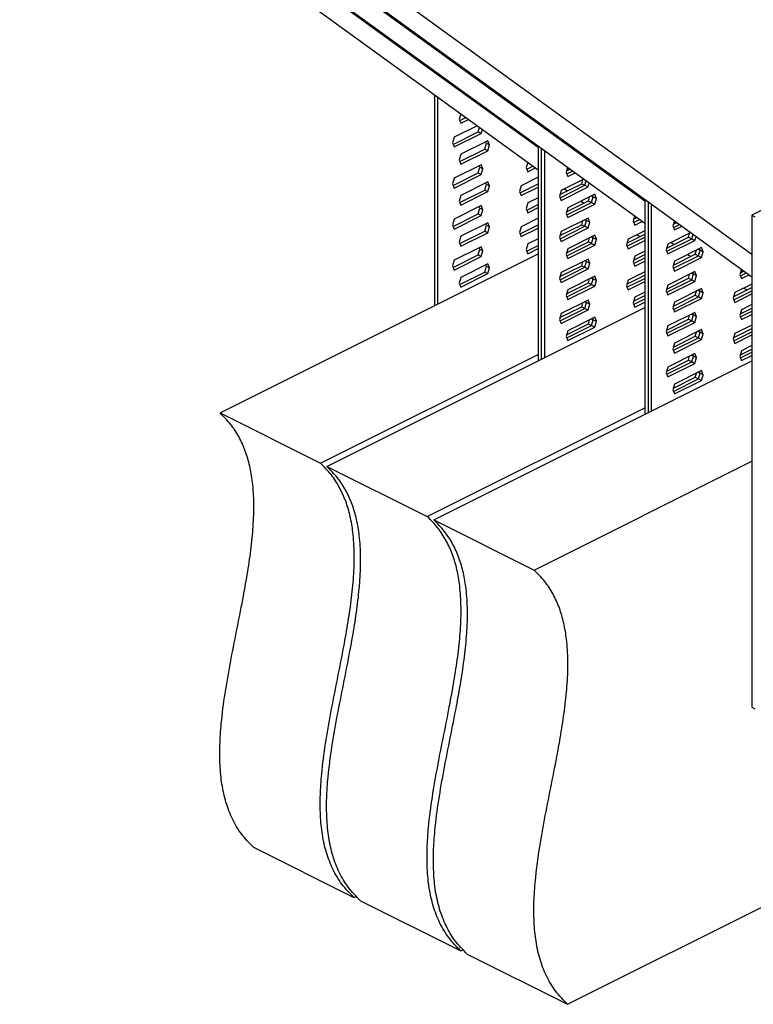
# Model space of a CAD drawing. Units: millimetres. Extents: x -1091 to 170, y -291 to 1492.
# Drawn here: x -858 to -630, y 164 to 469 of the extents above; entities that cross this region are included whole.
import ezdxf

# ---------------------------------------------------------------- set-up
doc = ezdxf.new("R2010")
doc.units = ezdxf.units.MM
doc.header["$MEASUREMENT"] = 0
doc.layers.get('0').update_dxf_attribs({"linetype": 'CONTINUOUS', "lineweight": 15})

msp = doc.modelspace()

# ---------------------------------------------------------------- linework, layer by layer
at = {"color": 7, "linetype": 'Continuous', "lineweight": 25}
for p, q in [((-857.72, 539.26), (-697.06, 422.83)), ((-826.6, 523.7), (-697.06, 429.82)), ((-824.61, 522.71), (-663.96, 406.28)), ((-793.49, 507.15), (-663.96, 413.27)), ((-791.51, 506.16), (-630.85, 389.72)), ((-760.38, 490.6), (-630.85, 396.72)), ((-482.47, 482.98), (-630.85, 408.78)), ((-729.18, 446.1), (-729.18, 380.72)), ((-728.19, 445.39), (-728.19, 381.22)), ((-721.01, 440.18), (-721.47, 438.57)), ((-715.94, 436.51), (-723.03, 432.97)), ((-721.47, 438.57), (-720.96, 437.31)), ((-721.29, 438.13), (-719.45, 439.05)), ((-720.96, 437.31), (-718.64, 438.47)), ((-723.37, 430.74), (-715.66, 434.6)), ((-723.03, 429.92), (-714.67, 434.1)), ((-715.66, 434.6), (-715.25, 436.01)), ((-715.66, 434.6), (-714.67, 434.1)), ((-714.67, 434.1), (-714.31, 435.33)), ((-723.03, 432.97), (-723.55, 431.18)), ((-723.55, 431.18), (-723.03, 429.92)), ((-712.59, 431.83), (-720.96, 427.65)), ((-713.58, 429.28), (-713.07, 431.06)), ((-713.07, 431.06), (-713.25, 431.51)), ((-713.07, 431.06), (-712.08, 430.57)), ((-712.08, 430.57), (-712.59, 431.83)), ((-712.59, 428.78), (-712.08, 430.57)), ((-697.06, 430.27), (-697.06, 363.67)), ((-720.96, 427.65), (-721.47, 425.87)), ((-721.29, 425.42), (-713.58, 429.28)), ((-720.96, 424.6), (-712.59, 428.78)), ((-713.58, 429.28), (-712.59, 428.78)), ((-696.07, 429.55), (-696.07, 364.17)), ((-695.08, 428.83), (-695.08, 364.66)), ((-714.67, 424.44), (-723.03, 420.26)), ((-721.47, 425.87), (-720.96, 424.6)), ((-715.14, 423.67), (-715.32, 424.12)), ((-714.15, 423.18), (-714.67, 424.44)), ((-700.26, 425.15), (-700.73, 423.54)), ((-723.37, 418.03), (-715.66, 421.89)), ((-723.03, 417.21), (-714.67, 421.39)), ((-715.66, 421.89), (-715.14, 423.67)), ((-715.66, 421.89), (-714.67, 421.39)), ((-715.14, 423.67), (-714.15, 423.18)), ((-714.67, 421.39), (-714.15, 423.18)), ((-700.73, 423.54), (-700.21, 422.27)), ((-700.55, 423.09), (-698.7, 424.02)), ((-700.21, 422.27), (-697.89, 423.43)), ((-687.9, 423.63), (-688.37, 422.02)), ((-688.37, 422.02), (-687.85, 420.75)), ((-688.21, 422.56), (-687.15, 423.09)), ((-688.19, 421.58), (-686.34, 422.5)), ((-688.01, 423.26), (-687.52, 422.9)), ((-687.85, 420.75), (-685.53, 421.91)), ((-723.03, 420.26), (-723.55, 418.48)), ((-723.55, 418.48), (-723.03, 417.21)), ((-712.59, 419.13), (-720.96, 414.94)), ((-713.58, 416.57), (-713.07, 418.36)), ((-713.07, 418.36), (-713.25, 418.8)), ((-713.07, 418.36), (-712.08, 417.86)), ((-712.08, 417.86), (-712.59, 419.13)), ((-702.62, 415.7), (-697.06, 418.48)), ((-697.06, 420.54), (-702.29, 417.93)), ((-690.29, 415.17), (-683.54, 418.54)), ((-690.26, 414.19), (-682.55, 418.04)), ((-682.84, 419.96), (-689.93, 416.41)), ((-683.54, 418.54), (-683.18, 419.78)), ((-683.54, 418.54), (-682.55, 418.04)), ((-683.2, 419.78), (-683.19, 419.77)), ((-682.55, 418.04), (-682.14, 419.46)), ((-682.55, 418.04), (-681.56, 417.55)), ((-681.56, 417.55), (-681.2, 418.78)), ((-721.29, 412.72), (-713.58, 416.57)), ((-720.96, 411.89), (-712.59, 416.08)), ((-713.58, 416.57), (-712.59, 416.08)), ((-712.59, 416.08), (-712.08, 417.86)), ((-702.29, 417.93), (-702.8, 416.15)), ((-702.8, 416.15), (-702.29, 414.88)), ((-702.29, 414.88), (-697.06, 417.49)), ((-689.93, 416.41), (-690.44, 414.63)), ((-689.93, 413.36), (-681.56, 417.55)), ((-688.91, 416.92), (-688.04, 416.29)), ((-679.48, 415.28), (-687.85, 411.1)), ((-678.97, 414.01), (-679.48, 415.28)), ((-720.96, 414.94), (-721.47, 413.16)), ((-721.47, 413.16), (-720.96, 411.89)), ((-700.21, 412.61), (-700.73, 410.83)), ((-700.55, 410.39), (-697.06, 412.13)), ((-697.06, 414.19), (-700.21, 412.61)), ((-690.44, 414.63), (-689.93, 413.36)), ((-688.21, 409.85), (-681.47, 413.22)), ((-688.19, 408.87), (-680.48, 412.73)), ((-687.85, 408.05), (-679.48, 412.23)), ((-683.72, 413.16), (-682.85, 412.53)), ((-681.47, 413.22), (-681.11, 414.47)), ((-681.47, 413.22), (-680.48, 412.73)), ((-680.49, 414.78), (-679.96, 414.51)), ((-680.48, 412.73), (-679.96, 414.51)), ((-680.48, 412.73), (-679.48, 412.23)), ((-679.96, 414.51), (-680.14, 414.95)), ((-679.96, 414.51), (-678.97, 414.01)), ((-679.48, 412.23), (-678.97, 414.01)), ((-663.96, 413.72), (-663.96, 347.12)), ((-662.97, 413), (-662.97, 347.61)), ((-661.97, 412.28), (-661.97, 348.11)), ((-723.37, 405.33), (-715.66, 409.18)), ((-714.67, 411.74), (-723.03, 407.55)), ((-715.66, 409.18), (-715.14, 410.97)), ((-715.66, 409.18), (-714.67, 408.69)), ((-715.14, 410.97), (-715.32, 411.41)), ((-715.14, 410.97), (-714.15, 410.47)), ((-714.15, 410.47), (-714.67, 411.74)), ((-714.67, 408.69), (-714.15, 410.47)), ((-700.73, 410.83), (-700.21, 409.56)), ((-700.21, 409.56), (-697.06, 411.14)), ((-687.85, 411.1), (-688.37, 409.31)), ((-688.37, 409.31), (-687.85, 408.05)), ((-723.03, 407.55), (-723.55, 405.77)), ((-723.03, 404.5), (-714.67, 408.69)), ((-712.59, 406.42), (-720.96, 402.24)), ((-713.07, 405.65), (-713.25, 406.09)), ((-712.08, 405.16), (-712.59, 406.42)), ((-697.06, 407.83), (-702.29, 405.22)), ((-690.29, 402.46), (-683.54, 405.83)), ((-681.56, 407.89), (-689.93, 403.71)), ((-683.54, 405.83), (-683.18, 407.08)), ((-683.54, 405.83), (-682.55, 405.34)), ((-682.57, 407.39), (-682.04, 407.12)), ((-682.55, 405.34), (-682.04, 407.12)), ((-682.04, 407.12), (-682.22, 407.56)), ((-682.04, 407.12), (-681.04, 406.62)), ((-681.04, 406.62), (-681.56, 407.89)), ((-681.56, 404.84), (-681.04, 406.62)), ((-667.15, 408.59), (-667.62, 406.98)), ((-667.62, 406.98), (-667.1, 405.72)), ((-667.46, 407.52), (-666.4, 408.05)), ((-667.44, 406.54), (-665.59, 407.46)), ((-667.26, 408.22), (-666.77, 407.87)), ((-667.1, 405.72), (-664.78, 406.88)), ((-654.8, 407.08), (-655.26, 405.47)), ((-655.11, 406), (-654.05, 406.53)), ((-655.08, 405.02), (-653.24, 405.95)), ((-654.9, 406.71), (-654.41, 406.35)), ((-630.85, 408.78), (-630.85, 256.31)), ((-630.85, 408.78), (-629.86, 408.29)), ((-723.55, 405.77), (-723.03, 404.5)), ((-721.29, 400.01), (-713.58, 403.87)), ((-720.96, 399.19), (-712.59, 403.37)), ((-713.58, 403.87), (-713.07, 405.65)), ((-713.58, 403.87), (-712.59, 403.37)), ((-713.07, 405.65), (-712.08, 405.16)), ((-712.59, 403.37), (-712.08, 405.16)), ((-702.29, 405.22), (-702.8, 403.44)), ((-702.8, 403.44), (-702.29, 402.17)), ((-702.62, 403), (-697.06, 405.78)), ((-702.29, 402.17), (-697.06, 404.78)), ((-689.93, 403.71), (-690.44, 401.92)), ((-690.26, 401.48), (-682.55, 405.34)), ((-689.93, 400.66), (-681.56, 404.84)), ((-682.55, 405.34), (-681.56, 404.84)), ((-669.54, 400.13), (-663.96, 402.92)), ((-663.96, 403.99), (-669.18, 401.37)), ((-649.73, 403.4), (-656.82, 399.86)), ((-655.26, 405.47), (-654.75, 404.2)), ((-654.75, 404.2), (-652.43, 405.36)), ((-650.44, 401.99), (-650.08, 403.23)), ((-650.09, 403.22), (-650.08, 403.21)), ((-649.44, 401.49), (-649.04, 402.9)), ((-720.96, 402.24), (-721.47, 400.46)), ((-721.47, 400.46), (-720.96, 399.19)), ((-700.21, 399.91), (-700.73, 398.12)), ((-697.06, 401.48), (-700.21, 399.91)), ((-690.44, 401.92), (-689.93, 400.66)), ((-688.21, 397.14), (-681.47, 400.52)), ((-688.19, 396.17), (-680.48, 400.02)), ((-679.48, 402.57), (-687.85, 398.39)), ((-681.47, 400.52), (-681.11, 401.76)), ((-681.47, 400.52), (-680.48, 400.02)), ((-680.49, 402.07), (-679.96, 401.8)), ((-680.48, 400.02), (-679.96, 401.8)), ((-680.48, 400.02), (-679.48, 399.53)), ((-679.96, 401.8), (-680.14, 402.25)), ((-679.96, 401.8), (-678.97, 401.31)), ((-678.97, 401.31), (-679.48, 402.57)), ((-679.48, 399.53), (-678.97, 401.31)), ((-669.18, 401.37), (-669.69, 399.59)), ((-669.51, 399.15), (-663.96, 401.93)), ((-669.18, 398.33), (-663.96, 400.94)), ((-666.45, 402.74), (-665.38, 402.21)), ((-656.82, 399.86), (-657.34, 398.08)), ((-657.18, 398.61), (-650.44, 401.99)), ((-657.16, 397.63), (-649.44, 401.49)), ((-656.82, 396.81), (-648.45, 400.99)), ((-655.8, 400.37), (-654.93, 399.74)), ((-650.44, 401.99), (-649.44, 401.49)), ((-649.44, 401.49), (-648.45, 400.99)), ((-648.45, 400.99), (-648.1, 402.22)), ((-795.62, 347.5), (-697.06, 396.78)), ((-714.67, 399.03), (-723.03, 394.85)), ((-715.66, 396.48), (-715.14, 398.26)), ((-715.14, 398.26), (-715.32, 398.7)), ((-715.14, 398.26), (-714.15, 397.76)), ((-714.15, 397.76), (-714.67, 399.03)), ((-714.67, 395.98), (-714.15, 397.76)), ((-700.73, 398.12), (-700.21, 396.86)), ((-700.55, 397.68), (-697.06, 399.42)), ((-700.21, 396.86), (-697.06, 398.43)), ((-687.85, 398.39), (-688.37, 396.61)), ((-687.85, 395.34), (-679.48, 399.53)), ((-669.69, 399.59), (-669.18, 398.33)), ((-663.96, 397.63), (-667.1, 396.06)), ((-657.34, 398.08), (-656.82, 396.81)), ((-655.11, 393.3), (-648.36, 396.67)), ((-646.38, 398.73), (-654.75, 394.54)), ((-648.36, 396.67), (-648, 397.92)), ((-648.36, 396.67), (-647.37, 396.17)), ((-647.39, 398.22), (-646.85, 397.96)), ((-647.37, 396.17), (-646.85, 397.96)), ((-646.85, 397.96), (-647.03, 398.4)), ((-646.85, 397.96), (-645.86, 397.46)), ((-645.86, 397.46), (-646.38, 398.73)), ((-646.38, 395.68), (-645.86, 397.46)), ((-723.03, 394.85), (-723.55, 393.07)), ((-723.37, 392.62), (-715.66, 396.48)), ((-723.03, 391.8), (-714.67, 395.98)), ((-712.59, 393.72), (-720.96, 389.53)), ((-715.66, 396.48), (-714.67, 395.98)), ((-712.08, 392.45), (-712.59, 393.72)), ((-681.56, 395.18), (-689.93, 391)), ((-688.37, 396.61), (-687.85, 395.34)), ((-683.54, 393.13), (-683.18, 394.37)), ((-682.57, 394.68), (-682.04, 394.41)), ((-682.55, 392.63), (-682.04, 394.41)), ((-682.04, 394.41), (-682.22, 394.86)), ((-682.04, 394.41), (-681.04, 393.92)), ((-681.04, 393.92), (-681.56, 395.18)), ((-681.56, 392.13), (-681.04, 393.92)), ((-667.1, 396.06), (-667.62, 394.28)), ((-667.62, 394.28), (-667.1, 393.01)), ((-667.46, 394.81), (-663.96, 396.57)), ((-667.44, 393.83), (-663.96, 395.57)), ((-667.1, 393.01), (-663.96, 394.58)), ((-654.75, 394.54), (-655.26, 392.76)), ((-655.08, 392.32), (-647.37, 396.17)), ((-654.75, 391.49), (-646.38, 395.68)), ((-650.62, 396.61), (-649.75, 395.98)), ((-647.37, 396.17), (-646.38, 395.68)), ((-723.55, 393.07), (-723.03, 391.8)), ((-721.29, 387.31), (-713.58, 391.16)), ((-720.96, 386.48), (-712.59, 390.67)), ((-713.58, 391.16), (-713.07, 392.95)), ((-713.58, 391.16), (-712.59, 390.67)), ((-713.07, 392.95), (-713.25, 393.39)), ((-713.07, 392.95), (-712.08, 392.45)), ((-712.59, 390.67), (-712.08, 392.45)), ((-689.93, 391), (-690.44, 389.22)), ((-690.29, 389.75), (-683.54, 393.13)), ((-690.26, 388.78), (-682.55, 392.63)), ((-689.93, 387.95), (-681.56, 392.13)), ((-683.54, 393.13), (-682.55, 392.63)), ((-682.55, 392.63), (-681.56, 392.13)), ((-663.96, 391.28), (-669.18, 388.67)), ((-648.45, 391.34), (-656.82, 387.15)), ((-655.26, 392.76), (-654.75, 391.49)), ((-649.46, 390.83), (-648.93, 390.57)), ((-649.44, 388.78), (-648.93, 390.57)), ((-648.93, 390.57), (-649.11, 391.01)), ((-648.93, 390.57), (-647.94, 390.07)), ((-647.94, 390.07), (-648.45, 391.34)), ((-634.05, 392.04), (-634.51, 390.43)), ((-634.36, 390.97), (-633.3, 391.5)), ((-634.33, 389.99), (-632.49, 390.91)), ((-634.15, 391.67), (-633.66, 391.31)), ((-720.96, 389.53), (-721.47, 387.75)), ((-721.47, 387.75), (-720.96, 386.48)), ((-690.44, 389.22), (-689.93, 387.95)), ((-688.21, 384.44), (-681.47, 387.81)), ((-679.48, 389.87), (-687.85, 385.68)), ((-681.47, 387.81), (-681.11, 389.06)), ((-681.47, 387.81), (-680.48, 387.32)), ((-680.49, 389.36), (-679.96, 389.1)), ((-680.48, 387.32), (-679.96, 389.1)), ((-679.96, 389.1), (-680.14, 389.54)), ((-679.96, 389.1), (-678.97, 388.6)), ((-678.97, 388.6), (-679.48, 389.87)), ((-679.48, 386.82), (-678.97, 388.6)), ((-669.18, 388.67), (-669.69, 386.89)), ((-669.54, 387.42), (-663.96, 390.21)), ((-669.51, 386.44), (-663.96, 389.22)), ((-669.18, 385.62), (-663.96, 388.23)), ((-657.18, 385.91), (-650.44, 389.28)), ((-657.16, 384.93), (-649.44, 388.78)), ((-656.82, 384.1), (-648.45, 388.29)), ((-650.44, 389.28), (-650.08, 390.53)), ((-650.44, 389.28), (-649.44, 388.78)), ((-649.44, 388.78), (-648.45, 388.29)), ((-648.45, 388.29), (-647.94, 390.07)), ((-634.51, 390.43), (-634, 389.16)), ((-634, 389.16), (-631.68, 390.32)), ((-687.85, 385.68), (-688.37, 383.9)), ((-688.19, 383.46), (-680.48, 387.32)), ((-687.85, 382.64), (-679.48, 386.82)), ((-680.48, 387.32), (-679.48, 386.82)), ((-669.69, 386.89), (-669.18, 385.62)), ((-663.96, 384.93), (-667.1, 383.35)), ((-656.82, 387.15), (-657.34, 385.37)), ((-657.34, 385.37), (-656.82, 384.1)), ((-646.38, 386.02), (-654.75, 381.84)), ((-648.36, 383.96), (-648, 385.21)), ((-647.39, 385.52), (-646.85, 385.25)), ((-647.37, 383.47), (-646.85, 385.25)), ((-646.85, 385.25), (-647.03, 385.69)), ((-646.85, 385.25), (-645.86, 384.75)), ((-645.86, 384.75), (-646.38, 386.02)), ((-646.38, 382.97), (-645.86, 384.75)), ((-636.07, 384.82), (-636.59, 383.04)), ((-636.43, 383.58), (-630.85, 386.37)), ((-636.41, 382.6), (-630.85, 385.37)), ((-630.85, 387.43), (-636.07, 384.82)), ((-633.34, 386.19), (-632.27, 385.65)), ((-681.56, 382.48), (-689.93, 378.29)), ((-688.37, 383.9), (-687.85, 382.64)), ((-683.54, 380.42), (-683.18, 381.67)), ((-682.57, 381.97), (-682.04, 381.71)), ((-682.55, 379.92), (-682.04, 381.71)), ((-682.04, 381.71), (-682.22, 382.15)), ((-682.04, 381.71), (-681.04, 381.21)), ((-681.04, 381.21), (-681.56, 382.48)), ((-667.1, 383.35), (-667.62, 381.57)), ((-667.62, 381.57), (-667.1, 380.3)), ((-667.46, 382.11), (-663.96, 383.86)), ((-667.44, 381.13), (-663.96, 382.87)), ((-667.1, 380.3), (-663.96, 381.88)), ((-654.75, 381.84), (-655.26, 380.06)), ((-655.11, 380.59), (-648.36, 383.96)), ((-655.08, 379.61), (-647.37, 383.47)), ((-654.75, 378.79), (-646.38, 382.97)), ((-648.36, 383.96), (-647.37, 383.47)), ((-647.37, 383.47), (-646.38, 382.97)), ((-636.59, 383.04), (-636.07, 381.77)), ((-636.07, 381.77), (-630.85, 384.38)), ((-762.51, 330.95), (-663.96, 380.23)), ((-690.29, 377.05), (-683.54, 380.42)), ((-690.26, 376.07), (-682.55, 379.92)), ((-689.93, 375.25), (-681.56, 379.43)), ((-683.54, 380.42), (-682.55, 379.92)), ((-682.55, 379.92), (-681.56, 379.43)), ((-681.56, 379.43), (-681.04, 381.21)), ((-648.45, 378.63), (-656.82, 374.45)), ((-655.26, 380.06), (-654.75, 378.79)), ((-647.94, 377.36), (-648.45, 378.63)), ((-634, 379.51), (-634.51, 377.72)), ((-634.36, 378.26), (-630.85, 380.01)), ((-634.33, 377.28), (-630.85, 379.02)), ((-630.85, 381.08), (-634, 379.51)), ((-689.93, 378.29), (-690.44, 376.51)), ((-690.44, 376.51), (-689.93, 375.25)), ((-679.48, 377.16), (-687.85, 372.98)), ((-681.47, 375.11), (-681.11, 376.35)), ((-680.49, 376.66), (-679.96, 376.39)), ((-680.48, 374.61), (-679.96, 376.39)), ((-679.96, 376.39), (-680.14, 376.83)), ((-679.96, 376.39), (-678.97, 375.9)), ((-678.97, 375.9), (-679.48, 377.16)), ((-679.48, 374.11), (-678.97, 375.9)), ((-657.18, 373.2), (-650.44, 376.57)), ((-657.16, 372.22), (-649.44, 376.08)), ((-656.82, 371.4), (-648.45, 375.58)), ((-650.44, 376.57), (-650.08, 377.82)), ((-650.44, 376.57), (-649.44, 376.08)), ((-649.46, 378.13), (-648.93, 377.86)), ((-649.44, 376.08), (-648.93, 377.86)), ((-649.44, 376.08), (-648.45, 375.58)), ((-648.93, 377.86), (-649.11, 378.3)), ((-648.93, 377.86), (-647.94, 377.36)), ((-648.45, 375.58), (-647.94, 377.36)), ((-634.51, 377.72), (-634, 376.46)), ((-634, 376.46), (-630.85, 378.03)), ((-687.85, 372.98), (-688.37, 371.2)), ((-688.21, 371.73), (-681.47, 375.11)), ((-688.19, 370.75), (-680.48, 374.61)), ((-687.85, 369.93), (-679.48, 374.11)), ((-681.47, 375.11), (-680.48, 374.61)), ((-680.48, 374.61), (-679.48, 374.11)), ((-656.82, 374.45), (-657.34, 372.66)), ((-657.34, 372.66), (-656.82, 371.4)), ((-646.38, 373.32), (-654.75, 369.13)), ((-648.36, 371.26), (-648, 372.5)), ((-647.39, 372.81), (-646.85, 372.54)), ((-647.37, 370.76), (-646.85, 372.54)), ((-646.85, 372.54), (-647.03, 372.99)), ((-646.85, 372.54), (-645.86, 372.05)), ((-645.86, 372.05), (-646.38, 373.32)), ((-636.43, 370.87), (-630.85, 373.66)), ((-636.41, 369.89), (-630.85, 372.67)), ((-630.85, 374.73), (-636.07, 372.12)), ((-688.37, 371.2), (-687.85, 369.93)), ((-655.11, 367.89), (-648.36, 371.26)), ((-655.08, 366.91), (-647.37, 370.76)), ((-654.75, 366.08), (-646.38, 370.27)), ((-648.36, 371.26), (-647.37, 370.76)), ((-647.37, 370.76), (-646.38, 370.27)), ((-646.38, 370.27), (-645.86, 372.05)), ((-636.07, 372.12), (-636.59, 370.33)), ((-636.59, 370.33), (-636.07, 369.07)), ((-636.07, 369.07), (-630.85, 371.68)), ((-654.75, 369.13), (-655.26, 367.35)), ((-655.26, 367.35), (-654.75, 366.08)), ((-634, 366.8), (-634.51, 365.02)), ((-634.36, 365.55), (-630.85, 367.31)), ((-634.33, 364.57), (-630.85, 366.32)), ((-630.85, 368.37), (-634, 366.8)), ((-764.5, 331.94), (-697.06, 365.66)), ((-729.41, 314.39), (-630.85, 363.67)), ((-657.18, 360.5), (-650.44, 363.87)), ((-657.16, 359.52), (-649.44, 363.37)), ((-648.45, 365.93), (-656.82, 361.74)), ((-650.44, 363.87), (-650.08, 365.11)), ((-650.44, 363.87), (-649.44, 363.37)), ((-649.46, 365.42), (-648.93, 365.15)), ((-649.44, 363.37), (-648.93, 365.15)), ((-649.44, 363.37), (-648.45, 362.88)), ((-648.93, 365.15), (-649.11, 365.6)), ((-648.93, 365.15), (-647.94, 364.66)), ((-647.94, 364.66), (-648.45, 365.93)), ((-648.45, 362.88), (-647.94, 364.66)), ((-634.51, 365.02), (-634, 363.75)), ((-634, 363.75), (-630.85, 365.32)), ((-656.82, 361.74), (-657.34, 359.96)), ((-656.82, 358.69), (-648.45, 362.88)), ((-646.38, 360.61), (-654.75, 356.43)), ((-647.39, 360.11), (-646.85, 359.84)), ((-646.85, 359.84), (-647.03, 360.28)), ((-645.86, 359.34), (-646.38, 360.61)), ((-657.34, 359.96), (-656.82, 358.69)), ((-655.11, 355.18), (-648.36, 358.55)), ((-655.08, 354.2), (-647.37, 358.06)), ((-654.75, 353.38), (-646.38, 357.56)), ((-648.36, 358.55), (-648, 359.8)), ((-648.36, 358.55), (-647.37, 358.06)), ((-647.37, 358.06), (-646.85, 359.84)), ((-647.37, 358.06), (-646.38, 357.56)), ((-646.85, 359.84), (-645.86, 359.34)), ((-646.38, 357.56), (-645.86, 359.34)), ((-654.75, 356.43), (-655.26, 354.64)), ((-655.26, 354.64), (-654.75, 353.38)), ((-731.39, 315.39), (-663.96, 349.1)), ((-795.62, 347.5), (-764.5, 331.94)), ((-762.51, 330.95), (-731.39, 315.39)), ((-698.28, 298.83), (-630.85, 332.55)), ((-729.41, 314.39), (-698.28, 298.83)), ((-687.91, 164.26), (-482.5, 266.96)), ((-630.85, 256.31), (-629.86, 255.82)), ((-785.25, 212.92), (-754.12, 197.36)), ((-754.12, 197.36), (-753.37, 197.74)), ((-752.14, 196.37), (-721.02, 180.81)), ((-721.02, 180.81), (-720.27, 181.18)), ((-719.03, 179.82), (-687.91, 164.26))]:
    msp.add_line(p, q, dxfattribs=at)
for points in [[(-785.25, 212.92), (-786.54, 214.24), (-789.03, 216.77), (-791.86, 221.53), (-793.88, 226.73), (-795.13, 232.37), (-795.72, 238.37), (-795.74, 244.69), (-795.24, 252.09), (-794.12, 260.62), (-792.42, 270.23), (-790.48, 279.96), (-788.67, 289.05), (-787.16, 297.41), (-786.03, 304.98), (-785.29, 312.34), (-785.05, 319.43), (-785.43, 325.69), (-786.35, 331.13), (-787.73, 335.82), (-789.7, 340.17), (-792.3, 344.18), (-794.49, 346.37), (-795.62, 347.5)], [(-754.12, 197.36), (-755.42, 198.68), (-757.91, 201.21), (-760.74, 205.97), (-762.76, 211.17), (-764.01, 216.81), (-764.6, 222.81), (-764.62, 229.12), (-764.12, 236.53), (-762.99, 245.06), (-761.3, 254.67), (-759.36, 264.4), (-757.55, 273.49), (-756.04, 281.85), (-754.91, 289.42), (-754.17, 296.78), (-753.93, 303.87), (-754.3, 310.13), (-755.23, 315.57), (-756.61, 320.26), (-758.58, 324.61), (-761.18, 328.62), (-763.37, 330.81), (-764.5, 331.94)], [(-752.14, 196.37), (-753.43, 197.68), (-755.93, 200.22), (-758.76, 204.98), (-760.77, 210.17), (-762.02, 215.82), (-762.61, 221.82), (-762.64, 228.13), (-762.13, 235.54), (-761.01, 244.07), (-759.31, 253.67), (-757.38, 263.41), (-755.56, 272.5), (-754.05, 280.86), (-752.93, 288.43), (-752.18, 295.79), (-751.95, 302.88), (-752.32, 309.14), (-753.25, 314.58), (-754.62, 319.27), (-756.6, 323.61), (-759.2, 327.62), (-761.38, 329.81), (-762.51, 330.95)], [(-721.02, 180.81), (-722.31, 182.12), (-724.8, 184.65), (-727.63, 189.42), (-729.65, 194.61), (-730.9, 200.25), (-731.49, 206.26), (-731.51, 212.57), (-731.01, 219.97), (-729.89, 228.51), (-728.19, 238.11), (-726.25, 247.84), (-724.44, 256.94), (-722.93, 265.3), (-721.8, 272.87), (-721.06, 280.23), (-720.83, 287.32), (-721.2, 293.58), (-722.12, 299.02), (-723.5, 303.71), (-725.48, 308.05), (-728.07, 312.06), (-730.26, 314.25), (-731.39, 315.39)], [(-719.03, 179.82), (-720.33, 181.13), (-722.82, 183.66), (-725.65, 188.42), (-727.67, 193.62), (-728.92, 199.26), (-729.51, 205.27), (-729.53, 211.58), (-729.03, 218.98), (-727.9, 227.51), (-726.21, 237.12), (-724.27, 246.85), (-722.46, 255.95), (-720.95, 264.31), (-719.82, 271.88), (-719.08, 279.24), (-718.84, 286.33), (-719.21, 292.59), (-720.14, 298.02), (-721.52, 302.72), (-723.49, 307.06), (-726.09, 311.07), (-728.28, 313.26), (-729.41, 314.39)], [(-687.91, 164.26), (-689.2, 165.57), (-691.7, 168.1), (-694.53, 172.86), (-696.55, 178.06), (-697.79, 183.7), (-698.38, 189.7), (-698.41, 196.02), (-697.9, 203.42), (-696.78, 211.95), (-695.08, 221.56), (-693.15, 231.29), (-691.34, 240.38), (-689.83, 248.75), (-688.7, 256.31), (-687.95, 263.68), (-687.72, 270.76), (-688.09, 277.02), (-689.02, 282.46), (-690.39, 287.16), (-692.37, 291.5), (-694.97, 295.51), (-697.15, 297.7), (-698.28, 298.83)]]:
    msp.add_open_spline(points, degree=3, knots=[0, 0, 0, 0, 0.051245, 0.098668, 0.143496, 0.186818, 0.229509, 0.272201, 0.315281, 0.375433, 0.436601, 0.498374, 0.560164, 0.609205, 0.657641, 0.705371, 0.752494, 0.799389, 0.836539, 0.874492, 0.913882, 0.95545, 1, 1, 1, 1], dxfattribs=at)

doc.saveas('drawing.dxf')
